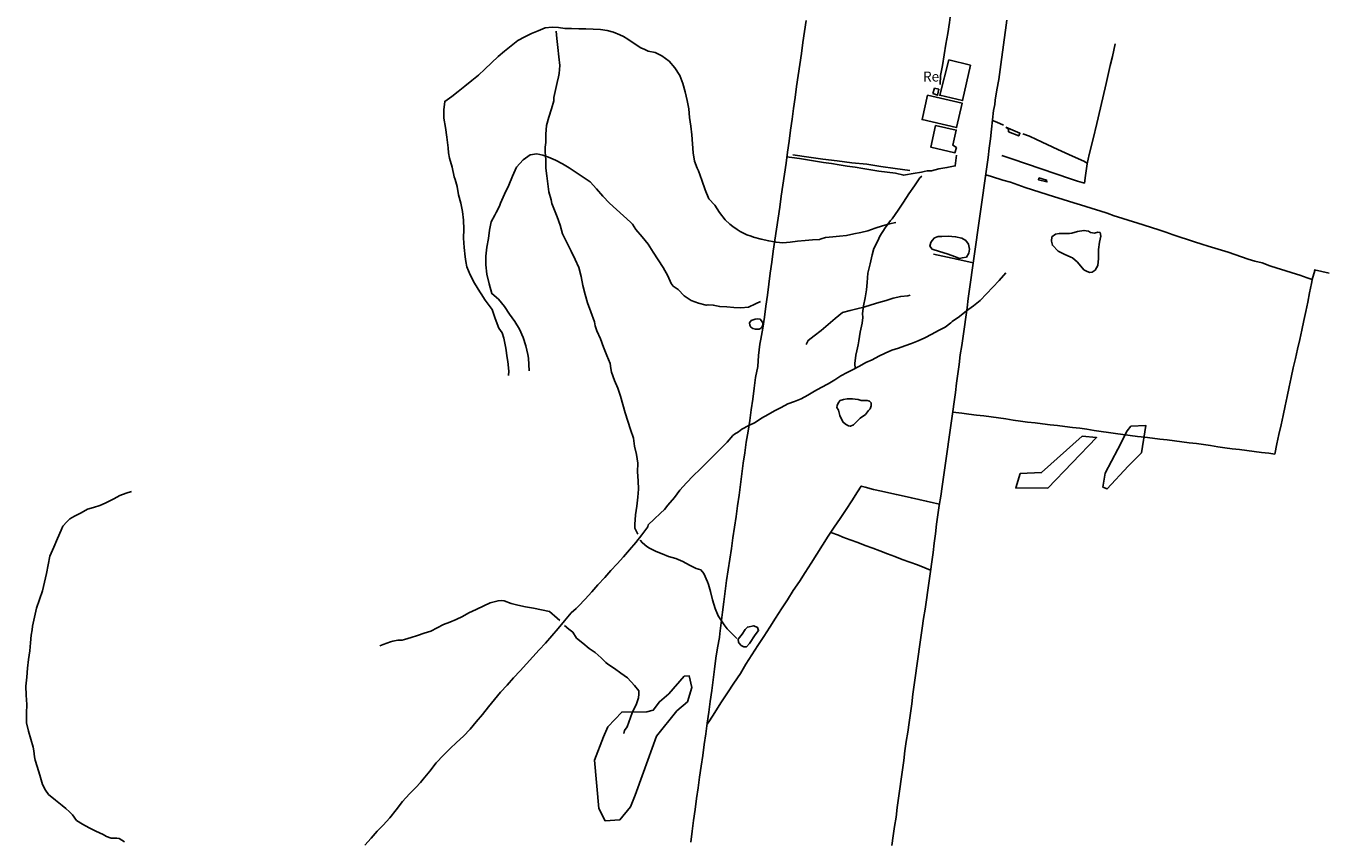
# Model space of a CAD drawing. Units: millimetres. Extents: x 190368 to 195186, y 1654891 to 1660437.
# Drawn here: x 191358 to 191683, y 1655069 to 1655274 of the extents above; entities that cross this region are included whole.
import ezdxf
from ezdxf.enums import TextEntityAlignment as Align

# ---------------------------------------------------------------- set-up
doc = ezdxf.new("R2010")
doc.units = ezdxf.units.MM
for name, color, linetype in [('V-BANHADO', 102, 'Continuous'), ('V-EDIFICACAO', 7, 'Continuous'), ('V-LAGOA', 150, 'Continuous'), ('V-LOTE', 1, 'Continuous'), ('V-NOME_DOS_LOGRADOUROS', 7, 'Continuous'), ('V-VALETA', 173, 'Continuous')]:
    doc.layers.add(name, color=color, linetype=linetype)

msp = doc.modelspace()

# ---------------------------------------------------------------- linework, layer by layer
at = {"layer": 'V-BANHADO'}
for points in [[(191635.23, 1655173.47), (191638.99, 1655173.69), (191637.91, 1655166.85), (191634.55, 1655163.5), (191629.3, 1655157.74), (191628.27, 1655158.22), (191628.81, 1655161.67), (191631.99, 1655167.76), (191634.32, 1655172.34)], [(191607.52, 1655161.61), (191612.85, 1655161.85), (191623.08, 1655170.97), (191626.66, 1655170.62), (191614.47, 1655157.98), (191606.4, 1655158.02)], [(191513.79, 1655101.83), (191507.55, 1655101.78), (191504.05, 1655098.05), (191502.93, 1655095.52), (191500.73, 1655089.68), (191501.77, 1655077.54), (191503.34, 1655074.52), (191507.06, 1655074.74), (191509.75, 1655078), (191510.92, 1655080.93), (191512.98, 1655086.67), (191516.21, 1655095.73), (191521.37, 1655102.05), (191524.01, 1655104.35), (191525.09, 1655107.93), (191524.41, 1655110.89), (191523.2, 1655110.76), (191519.35, 1655106.37), (191516.97, 1655104.37), (191515.45, 1655102.26)]]:
    msp.add_lwpolyline(points, close=True, dxfattribs=at)
at = {"layer": 'V-EDIFICACAO'}
for points in [[(191589.56, 1655265.43), (191587.33, 1655256.54), (191593.04, 1655255.17), (191595.03, 1655264.04), (191589.56, 1655265.43)], [(191585.58, 1655256.92), (191586.76, 1655256.54), (191587.08, 1655258.02), (191586.01, 1655258.28), (191585.58, 1655256.92)], [(191584.21, 1655256.52), (191582.89, 1655250.42), (191591.55, 1655248.39), (191592.94, 1655254.55), (191584.21, 1655256.52)], [(191586.27, 1655248.97), (191585.07, 1655243.5), (191591.14, 1655242.09), (191591.49, 1655243.44), (191590.61, 1655243.97), (191591.45, 1655247.77), (191586.27, 1655248.97)], [(191603.86, 1655248.51), (191604.53, 1655248.03), (191604.59, 1655247.37), (191607.12, 1655246.31), (191607.42, 1655246.98), (191603.86, 1655248.51)], [(191612.17, 1655235.81), (191612.08, 1655235.32), (191614.2, 1655234.8), (191614.14, 1655235.22), (191612.17, 1655235.81)]]:
    msp.add_lwpolyline(points, close=True, dxfattribs=at)
at = {"layer": 'V-LAGOA'}
for points in [[(191587.83, 1655221.1), (191589.39, 1655221.2), (191591.31, 1655221.02), (191592.9, 1655220.65), (191593.83, 1655220.09), (191594.55, 1655219.13), (191594.79, 1655217.93), (191594.61, 1655216.89), (191594.02, 1655215.92), (191592.96, 1655215.74), (191592.28, 1655215.59), (191591.25, 1655216.02), (191589.22, 1655216.77), (191587.23, 1655217.35), (191585.41, 1655217.94), (191584.87, 1655218.69), (191585.05, 1655219.62), (191585.4, 1655220.12), (191586.01, 1655220.72), (191586.96, 1655221.06)], [(191620.46, 1655221.91), (191621.84, 1655222.36), (191623.5, 1655222.63), (191624.6, 1655222.4), (191625.16, 1655222.08), (191626.14, 1655221.94), (191626.99, 1655222.16), (191627.55, 1655222.08), (191627.77, 1655221.17), (191627.42, 1655219.66), (191627.18, 1655217.84), (191627.12, 1655215.6), (191627.01, 1655213.81), (191626.3, 1655212.65), (191625.53, 1655212.16), (191625, 1655212.09), (191624.27, 1655212.3), (191623.51, 1655212.76), (191621.88, 1655214.61), (191620.6, 1655215.71), (191620.17, 1655215.93), (191618.52, 1655216.67), (191617.01, 1655217.38), (191615.6, 1655218.91), (191615.32, 1655219.95), (191615.45, 1655220.97), (191616.32, 1655221.68), (191617.24, 1655221.83), (191618.95, 1655221.84), (191619.86, 1655221.8)], [(191542.86, 1655198.7), (191542.96, 1655199.05), (191542.86, 1655199.63), (191542.28, 1655200.31), (191541.57, 1655200.43), (191541.04, 1655200.36), (191540.04, 1655200.04), (191539.58, 1655199.45), (191539.66, 1655198.85), (191539.93, 1655198.34), (191540.41, 1655197.97), (191541.05, 1655197.82), (191541.97, 1655197.86), (191542.56, 1655198.19)], [(191566.81, 1655180.22), (191567.59, 1655179.98), (191569.07, 1655179.91), (191569.68, 1655179.76), (191570.08, 1655179.39), (191570.15, 1655178.6), (191569.86, 1655177.86), (191569.47, 1655177.42), (191568.67, 1655176.4), (191567.39, 1655175.49), (191565.66, 1655173.83), (191564.9, 1655173.5), (191564.39, 1655173.59), (191563.67, 1655173.99), (191563, 1655174.58), (191562.28, 1655176.14), (191561.88, 1655177.51), (191561.52, 1655178.17), (191561.54, 1655178.69), (191561.9, 1655179.41), (191562.33, 1655179.91), (191563.18, 1655180.17), (191564.12, 1655180.32), (191565.4, 1655180.32), (191566.09, 1655180.24)], [(191536.78, 1655120.1), (191537.76, 1655121.32), (191538.5, 1655122.5), (191539.07, 1655123.08), (191540.64, 1655123.41), (191541.58, 1655123.01), (191541.85, 1655122.23), (191541.02, 1655121.19), (191539.57, 1655118.98), (191538.81, 1655118.14), (191538.15, 1655118.15), (191537.53, 1655118.44), (191536.91, 1655119.12), (191536.81, 1655119.34)]]:
    msp.add_lwpolyline(points, close=True, dxfattribs=at)
at = {"layer": 'V-LOTE'}
for points in [[(191595.42, 1655308.32), (191595.01, 1655305.58), (191594.43, 1655302.7), (191593.93, 1655299.84), (191593.43, 1655296.98), (191593.04, 1655294.19), (191592.59, 1655291.4), (191592.14, 1655288.61), (191591.69, 1655285.82), (191591.12, 1655283.03), (191590.57, 1655280.24), (191590.13, 1655277.49), (191589.78, 1655274.77), (191589.32, 1655272.05), (191588.87, 1655269.35), (191588.43, 1655266.65), (191587.97, 1655263.96), (191587.54, 1655261.45), (191587.42, 1655259.21)], [(191553.79, 1655275.24), (191553.39, 1655272.49), (191552.99, 1655269.74), (191552.59, 1655266.99), (191552.19, 1655264.24), (191551.79, 1655261.49), (191551.39, 1655258.74), (191551.01, 1655255.99), (191550.63, 1655253.24), (191550.25, 1655250.49), (191549.87, 1655247.74), (191549.5, 1655244.99), (191549.13, 1655242.24), (191548.76, 1655239.49), (191548.39, 1655236.74), (191547.98, 1655233.98), (191547.57, 1655231.22), (191547.16, 1655228.46), (191546.75, 1655225.7), (191546.34, 1655222.94), (191545.93, 1655220.18), (191545.55, 1655217.42), (191545.18, 1655214.66), (191544.81, 1655211.9), (191544.44, 1655209.14), (191544.07, 1655206.38), (191543.7, 1655203.62), (191543.33, 1655200.86), (191542.89, 1655198.1), (191542.39, 1655195.32), (191542.16, 1655194.04), (191541.86, 1655191.23), (191541.64, 1655188.47), (191541.1, 1655185.72), (191540.75, 1655183.01), (191540.4, 1655180.3), (191539.99, 1655177.59), (191539.65, 1655174.9), (191539.21, 1655172.21), (191538.77, 1655169.52), (191538.39, 1655166.85), (191538.03, 1655164.18), (191537.68, 1655161.51), (191537.33, 1655158.84), (191536.98, 1655156.17), (191536.61, 1655153.5), (191536.22, 1655150.83), (191535.83, 1655148.16), (191535.44, 1655145.49), (191535.04, 1655142.82), (191534.64, 1655140.15), (191534.24, 1655137.48), (191533.85, 1655134.81), (191533.51, 1655132.14), (191533.17, 1655129.47), (191532.83, 1655126.8), (191532.49, 1655124.13), (191532.15, 1655121.46), (191532.03, 1655120.5), (191531.58, 1655117.89), (191531.13, 1655115.27), (191530.8, 1655112.57), (191530.47, 1655109.87), (191530.1, 1655107.16), (191529.73, 1655104.45), (191529.36, 1655101.74), (191528.98, 1655099.03), (191528.6, 1655096.32), (191528.22, 1655093.61), (191527.84, 1655090.9), (191527.46, 1655088.19), (191527.08, 1655085.48), (191526.7, 1655082.77), (191526.32, 1655080.05), (191525.94, 1655077.33), (191525.56, 1655074.61), (191525.22, 1655071.89), (191524.88, 1655069.17)], [(191575.26, 1655068.33), (191575.63, 1655070.7), (191576, 1655073.07), (191576.37, 1655075.44), (191576.62, 1655077.81), (191576.97, 1655080.18), (191577.32, 1655082.55), (191577.67, 1655084.92), (191578.01, 1655087.29), (191578.28, 1655089.66), (191578.59, 1655092.03), (191578.9, 1655094.4), (191579.3, 1655096.77), (191579.65, 1655099.14), (191579.99, 1655101.51), (191580.32, 1655103.88), (191580.57, 1655106.25), (191580.92, 1655108.62), (191581.27, 1655110.99), (191581.58, 1655113.36), (191581.92, 1655115.73), (191582.26, 1655118.1), (191582.6, 1655120.47), (191582.94, 1655122.84), (191583.28, 1655125.21), (191583.62, 1655127.58), (191583.96, 1655129.95), (191583.96, 1655129.95), (191584.3, 1655132.32), (191584.64, 1655134.69), (191584.98, 1655137.06), (191585.32, 1655139.43), (191585.66, 1655141.8), (191585.95, 1655144.17), (191586.24, 1655146.53), (191586.53, 1655148.89), (191586.87, 1655151.25), (191587.21, 1655153.61), (191587.55, 1655155.97), (191587.89, 1655158.33), (191588.23, 1655160.69), (191588.57, 1655163.05), (191588.91, 1655165.41), (191589.25, 1655167.77), (191589.59, 1655170.13), (191589.93, 1655172.49), (191590.27, 1655174.85), (191590.61, 1655177.21), (191590.95, 1655179.57), (191591.24, 1655181.93), (191591.53, 1655184.29), (191591.84, 1655186.65), (191592.15, 1655189.01), (191592.48, 1655191.37), (191592.85, 1655193.73), (191593.2, 1655196.09), (191593.54, 1655198.45), (191593.88, 1655200.81), (191594.17, 1655203.17), (191594.46, 1655205.53), (191594.75, 1655207.89), (191595.09, 1655210.25), (191595.43, 1655212.61), (191595.77, 1655214.97), (191596.11, 1655217.33), (191596.45, 1655219.69), (191596.79, 1655222.05), (191597.13, 1655224.41), (191597.47, 1655226.77), (191597.81, 1655229.13), (191598.15, 1655231.49), (191598.49, 1655233.85), (191598.82, 1655236.21), (191599.15, 1655238.57), (191599.48, 1655240.93), (191599.75, 1655243.28), (191600.02, 1655245.63), (191600.29, 1655247.98), (191600.56, 1655250.33), (191600.83, 1655252.68), (191601.13, 1655254.24), (191601.21, 1655255.31), (191601.67, 1655257.9), (191602.12, 1655260.47), (191602.51, 1655263), (191602.82, 1655265.47), (191603.13, 1655267.94), (191603.46, 1655270.41), (191603.79, 1655272.88), (191604.19, 1655275.33)], [(191631.35, 1655269.4), (191630.64, 1655266.21), (191630.1, 1655263.98), (191629.56, 1655261.75), (191629.04, 1655259.51), (191627.65, 1655253.39), (191626.71, 1655249.47), (191625.77, 1655245.55), (191624.83, 1655241.63), (191624.29, 1655239.34), (191623.91, 1655236.38), (191623.6, 1655234.48), (191621.85, 1655235), (191620.14, 1655235.57), (191616.46, 1655236.82), (191612.78, 1655238.07), (191609.1, 1655239.32), (191605.42, 1655240.57), (191602.93, 1655241.42)], [(191603.29, 1655249.04), (191601.64, 1655249.75), (191600.55, 1655250.21)], [(191608.16, 1655246.88), (191609.84, 1655246.22), (191611.57, 1655245.38), (191616.91, 1655242.88), (191620.63, 1655241.22), (191623.44, 1655239.97), (191624.33, 1655239.51)], [(191591.48, 1655241.46), (191591.2, 1655238.79), (191589.12, 1655238.37), (191587.08, 1655238.04), (191585.26, 1655237.58), (191584.18, 1655237.59), (191583.4, 1655237.38), (191582.75, 1655237.26), (191580.69, 1655236.9), (191578.71, 1655236.54), (191578.27, 1655236.46), (191576.21, 1655236.98), (191574.13, 1655237.24), (191572.05, 1655237.5), (191570.04, 1655237.8), (191568.06, 1655238.12), (191566.08, 1655238.44), (191564.1, 1655238.76), (191562.11, 1655239.07), (191560.12, 1655239.38), (191558.13, 1655239.69), (191556.14, 1655240), (191554.15, 1655240.31), (191552.16, 1655240.62), (191550.17, 1655240.93), (191549.57, 1655241.02), (191548.98, 1655241.1)], [(191598.87, 1655236.54), (191600.32, 1655236.12), (191603.12, 1655235.24), (191605.05, 1655234.69), (191606.88, 1655234.05), (191608.71, 1655233.41), (191610.57, 1655232.81), (191612.43, 1655232.21), (191614.29, 1655231.61), (191616.15, 1655231.01), (191618.01, 1655230.41), (191619.9, 1655229.83), (191621.79, 1655229.25), (191623.68, 1655228.67), (191625.57, 1655228.09), (191627.46, 1655227.51), (191629.35, 1655226.93), (191631.11, 1655226.29), (191632.97, 1655225.68), (191634.83, 1655225.07), (191636.74, 1655224.49), (191638.62, 1655223.91), (191640.44, 1655223.32), (191642.26, 1655222.73), (191644.08, 1655222.14), (191645.86, 1655221.53), (191647.66, 1655220.93), (191649.46, 1655220.33), (191651.26, 1655219.73), (191653.09, 1655219.18), (191654.66, 1655218.69), (191656.31, 1655218.2), (191658.01, 1655217.69), (191659.7, 1655217.15), (191661.37, 1655216.58), (191663.04, 1655216.01), (191664.71, 1655215.44), (191666.41, 1655214.9), (191668.2, 1655214.44), (191670.11, 1655213.73), (191672, 1655213.15), (191673.89, 1655212.57), (191675.78, 1655211.99), (191677.63, 1655211.37), (191679.48, 1655210.75), (191680.75, 1655210.33)], [(191585.79, 1655216.69), (191591.57, 1655215.38), (191595.7, 1655214.5)], [(191590.58, 1655177.03), (191592.85, 1655176.73), (191594.65, 1655176.52), (191596.52, 1655176.3), (191598.39, 1655176.08), (191600.22, 1655175.82), (191602.05, 1655175.56), (191603.88, 1655175.3), (191605.71, 1655175.04), (191607.54, 1655174.78), (191609.37, 1655174.52), (191611.24, 1655174.3), (191613.11, 1655174.08), (191614.98, 1655173.86), (191616.85, 1655173.64), (191618.72, 1655173.42), (191620.59, 1655173.2), (191622.46, 1655172.98), (191624.25, 1655172.71), (191626.04, 1655172.44), (191627.83, 1655172.17), (191629.62, 1655171.9), (191631.44, 1655171.64), (191633.28, 1655171.4), (191635.12, 1655171.17), (191636.96, 1655170.94), (191638.8, 1655170.71), (191640.67, 1655170.51), (191642.51, 1655170.28), (191644.35, 1655170.05), (191646.19, 1655169.82), (191648.03, 1655169.59), (191649.87, 1655169.36), (191651.71, 1655169.13), (191653.5, 1655168.87), (191655.29, 1655168.61), (191657.08, 1655168.35), (191658.87, 1655168.09), (191660.69, 1655167.85), (191662.51, 1655167.61), (191664.35, 1655167.38), (191666.19, 1655167.15), (191668.03, 1655166.92), (191669.87, 1655166.69), (191671.39, 1655166.5), (191671.91, 1655169.06), (191672.43, 1655171.44), (191672.95, 1655173.82), (191673.47, 1655176.2), (191673.97, 1655178.58), (191674.47, 1655180.96), (191674.97, 1655183.34), (191675.47, 1655185.72), (191676.01, 1655188.1), (191676.55, 1655190.48), (191677.09, 1655192.86), (191677.63, 1655195.24), (191678.17, 1655197.62), (191678.69, 1655199.97), (191679.16, 1655202.31), (191679.63, 1655204.65), (191680.09, 1655206.99), (191680.55, 1655209.33), (191680.65, 1655209.74), (191680.75, 1655210.33), (191681.39, 1655212.55), (191681.38, 1655212.73), (191683.21, 1655212.32), (191685.01, 1655211.92)], [(191528.94, 1655098.74), (191529.58, 1655099.55), (191530.87, 1655101.63), (191532.39, 1655104.1), (191534.07, 1655106.56), (191535.63, 1655109.01), (191537.29, 1655111.45), (191538.69, 1655113.8), (191540.18, 1655116.13), (191541.67, 1655118.45), (191543.19, 1655120.76), (191544.67, 1655123.06), (191546.13, 1655125.36), (191547.59, 1655127.66), (191549.08, 1655129.95), (191550.57, 1655132.24), (191552.12, 1655134.53), (191553.58, 1655136.82), (191555.04, 1655139.1), (191556.47, 1655141.38), (191557.9, 1655143.66), (191559.36, 1655145.91), (191560.86, 1655148.14), (191562.36, 1655150.37), (191563.81, 1655152.59), (191565.26, 1655154.81), (191566.71, 1655157.03), (191567.61, 1655158.48), (191568.6, 1655158.19), (191570.71, 1655157.61), (191572.67, 1655157.21), (191574.55, 1655156.78), (191576.43, 1655156.35), (191578.36, 1655155.95), (191580.19, 1655155.52), (191582.08, 1655155.13), (191583.95, 1655154.72), (191585.77, 1655154.28), (191587.26, 1655153.93)], [(191560, 1655146.86), (191561.94, 1655146.17), (191563.03, 1655145.69), (191564.88, 1655144.99), (191566.73, 1655144.29), (191568.6, 1655143.6), (191570.49, 1655142.92), (191572.32, 1655142.19), (191574.18, 1655141.48), (191576.05, 1655140.77), (191577.92, 1655140.06), (191579.85, 1655139.39), (191581.73, 1655138.68), (191583.61, 1655137.97), (191585.03, 1655137.38)]]:
    msp.add_lwpolyline(points, dxfattribs=at)
at = {"layer": 'V-VALETA'}
for points in [[(191479.09, 1655186.23), (191479.23, 1655187.29), (191478.93, 1655189.75), (191478.79, 1655190.63), (191478.41, 1655193.11), (191477.98, 1655195.58), (191477.51, 1655196.92), (191476.71, 1655198.05), (191475.75, 1655200.49), (191474.98, 1655202.79), (191473.24, 1655205.1), (191472.23, 1655206.7), (191471.92, 1655207.23), (191470.6, 1655209.36), (191469.5, 1655211.49), (191468.65, 1655213.49), (191468.39, 1655214.82), (191468.24, 1655216), (191467.97, 1655218.32), (191467.81, 1655220.64), (191467.88, 1655222.96), (191467.82, 1655225.21), (191467.58, 1655227.36), (191467.13, 1655229.44), (191466.61, 1655231.52), (191466.27, 1655233.6), (191465.7, 1655235.37), (191465.52, 1655236.04), (191464.97, 1655238.44), (191464.35, 1655240.75), (191464.1, 1655242.06), (191464.01, 1655243.3), (191463.65, 1655245.98), (191463.28, 1655248.41), (191462.92, 1655250.77), (191462.86, 1655252.87), (191463.11, 1655254.98), (191464.93, 1655256.18), (191466.52, 1655257.43), (191468.17, 1655258.77), (191469.9, 1655260.19), (191471.55, 1655261.54), (191473.21, 1655263.1), (191474.85, 1655264.66), (191476.49, 1655266.22), (191478.15, 1655267.62), (191479.8, 1655268.94), (191481.5, 1655270.23), (191483.2, 1655271.21), (191484.9, 1655272.03), (191486.58, 1655272.72), (191488.29, 1655273.46), (191490.05, 1655273.63), (191491.63, 1655273.51), (191493.27, 1655273.28), (191494.95, 1655273.25), (191496.75, 1655273.22), (191498.55, 1655273.19), (191500.34, 1655273.08), (191502.16, 1655272.99), (191503.84, 1655272.79), (191505.48, 1655272.36), (191507.09, 1655271.67), (191507.99, 1655271.23), (191509.04, 1655270.61), (191510.62, 1655269.52), (191512.3, 1655268.44), (191513.34, 1655267.96), (191514.17, 1655267.61), (191515.88, 1655267.27), (191517.63, 1655266.45), (191519.41, 1655265.11), (191520.83, 1655263.42), (191522.14, 1655261.51), (191522.88, 1655259.43), (191523.41, 1655257.35), (191523.95, 1655255.24), (191524.33, 1655253.13), (191524.57, 1655250.97), (191524.84, 1655248.8), (191525.1, 1655246.56), (191525.27, 1655244.32), (191525.42, 1655242.08), (191525.76, 1655239.97), (191526.47, 1655238.23), (191526.79, 1655237.56), (191527.61, 1655235.18), (191528.43, 1655232.8), (191529.34, 1655230.55), (191530.86, 1655228.98), (191532.09, 1655227.08), (191533.46, 1655225.28), (191534.63, 1655224.21), (191535.4, 1655223.6), (191536.45, 1655222.81), (191537.27, 1655222.33), (191538.93, 1655221.54), (191539.99, 1655221.2), (191540.63, 1655220.96), (191542.55, 1655220.4), (191544.42, 1655219.96), (191544.42, 1655219.96), (191546.27, 1655219.65), (191547.93, 1655219.49), (191549.77, 1655219.7), (191551.65, 1655219.91), (191553.53, 1655220.12), (191555.35, 1655220.23), (191557.17, 1655220.34), (191557.55, 1655220.54), (191558.69, 1655220.82), (191560.48, 1655221.03), (191562.17, 1655221.17), (191563.93, 1655221.36), (191565.72, 1655221.73), (191567.51, 1655222.1), (191569.28, 1655222.54), (191571.1, 1655223.14), (191572.93, 1655223.74), (191574.71, 1655224.29), (191576.29, 1655224.57)], [(191511.53, 1655146.38), (191510.84, 1655147.95), (191510.81, 1655148.87), (191511.02, 1655151.22), (191511.31, 1655153.39), (191511.6, 1655155.66), (191511.72, 1655157.69), (191511.66, 1655159.82), (191511.5, 1655162.01), (191511.55, 1655164.21), (191511.25, 1655166.37), (191510.77, 1655168.47), (191510.47, 1655170.51), (191509.74, 1655172.68), (191509.04, 1655174.79), (191508.42, 1655176.86), (191507.81, 1655178.93), (191507.2, 1655181), (191506.59, 1655183.07), (191505.68, 1655185), (191504.99, 1655187.02), (191504.81, 1655188), (191504.66, 1655189.25), (191503.82, 1655191.27), (191502.93, 1655193.29), (191502.19, 1655195.38), (191501.29, 1655197.39), (191500.86, 1655198.69), (191500.69, 1655199.66), (191499.78, 1655202.15), (191498.92, 1655204.42), (191498.36, 1655206.56), (191497.74, 1655208.76), (191497.32, 1655211.07), (191496.78, 1655213.29), (191495.88, 1655215.32), (191494.82, 1655217.39), (191493.75, 1655219.56), (191492.68, 1655221.73), (191492.07, 1655223.94), (191491.32, 1655226.05), (191490.46, 1655228.12), (191490.02, 1655229.38), (191489.8, 1655230.28), (191489.23, 1655232.33), (191488.97, 1655234.3), (191488.74, 1655236.27), (191488.48, 1655238.24), (191488.47, 1655240.32), (191488.31, 1655242.29), (191488.29, 1655243.52), (191488.46, 1655244.63), (191488.45, 1655246.75), (191488.64, 1655248.97), (191489.2, 1655251.05), (191489.92, 1655253.1), (191490.51, 1655255.13), (191490.53, 1655255.93), (191490.81, 1655257.48), (191491.34, 1655259.69), (191491.67, 1655261.11), (191491.86, 1655261.97), (191492, 1655263.95), (191491.76, 1655266.16), (191491.52, 1655268.47), (191491.28, 1655270.8), (191491.09, 1655272.64)], [(191484.32, 1655187.35), (191484.11, 1655190.59), (191483.93, 1655191.48), (191483.47, 1655193.65), (191482.78, 1655195.75), (191481.88, 1655197.8), (191480.68, 1655199.72), (191479.4, 1655201.63), (191478.12, 1655203.54), (191476.58, 1655205.37), (191474.91, 1655206.78), (191474.24, 1655209.22), (191473.7, 1655211.66), (191473.44, 1655213.99), (191473.47, 1655216.18), (191473.7, 1655218.4), (191474.07, 1655220.55), (191474.38, 1655222.65), (191474.81, 1655224.73), (191475.65, 1655226.44), (191476, 1655227.14), (191476.9, 1655228.72), (191477.15, 1655229.47), (191478.14, 1655231.68), (191479.19, 1655233.96), (191480.09, 1655236.24), (191481.14, 1655238.49), (191482.8, 1655240.3), (191484.59, 1655241.55), (191486.22, 1655241.81), (191487.7, 1655241.51), (191489.19, 1655241.01), (191490.94, 1655240.24), (191492.65, 1655239.34), (191494.37, 1655238.32), (191496.07, 1655237.14), (191497.87, 1655236.01), (191499.58, 1655234.76), (191501.2, 1655233.05), (191502.81, 1655231.24), (191504.46, 1655229.43), (191506.21, 1655227.85), (191507.96, 1655226.27), (191509.71, 1655224.69), (191510.21, 1655224.17), (191511.09, 1655222.84), (191512.67, 1655221), (191514.16, 1655219.15), (191515.43, 1655217.19), (191516.71, 1655215.25), (191517.96, 1655213.28), (191519.12, 1655211.25), (191519.91, 1655209.32), (191520.4, 1655208.66), (191521.68, 1655207.83), (191523.19, 1655206.23), (191524.96, 1655204.99), (191526.8, 1655204.32), (191528.74, 1655203.85), (191529.21, 1655203.97), (191530.48, 1655203.89), (191532.12, 1655203.51), (191533.88, 1655203.4), (191535.64, 1655203.29), (191537.44, 1655203.23), (191539.32, 1655203.36), (191541.11, 1655204.2), (191542.38, 1655204.78)], [(191550.44, 1655241.56), (191554.46, 1655240.97), (191558, 1655240.5), (191561.59, 1655240.03), (191565.22, 1655239.6), (191568.99, 1655239.24), (191572.51, 1655238.68), (191576.12, 1655238.14), (191579.8, 1655237.67)], [(191566.08, 1655187.97), (191566.03, 1655189.23), (191566.24, 1655191.28), (191566.54, 1655192.41), (191566.87, 1655193.93), (191566.98, 1655194.89), (191567.32, 1655197.05), (191567.84, 1655199.32), (191568.06, 1655200.73), (191567.96, 1655201.76), (191568.21, 1655203.69), (191568.57, 1655205.73), (191568.93, 1655207.68), (191569.11, 1655209.57), (191569.25, 1655211.9), (191569.82, 1655214.21), (191570.35, 1655216.46), (191570.8, 1655218.06), (191571.18, 1655218.83), (191572.05, 1655220.61), (191572.29, 1655221.16), (191573.63, 1655223.28), (191574.96, 1655225.06), (191575.37, 1655225.52), (191576.85, 1655227.72), (191578.22, 1655229.74), (191579.59, 1655231.76), (191580.96, 1655233.78), (191582.32, 1655235.8), (191582.82, 1655236.26)], [(191443.06, 1655068.39), (191444.65, 1655070.11), (191446.14, 1655071.88), (191447.66, 1655073.42), (191449.34, 1655075.21), (191450.91, 1655077.25), (191452.49, 1655079.31), (191454.32, 1655081.28), (191455.86, 1655082.81), (191457.08, 1655084.12), (191457.7, 1655084.93), (191459.36, 1655086.97), (191461.01, 1655089), (191462.78, 1655090.98), (191464.48, 1655092.64), (191466.11, 1655094.11), (191467.81, 1655095.72), (191469.48, 1655097.51), (191471.04, 1655099.32), (191472.59, 1655101.2), (191474.14, 1655103.08), (191475.6, 1655104.91), (191477.1, 1655106.74), (191478.75, 1655108.51), (191480.4, 1655110.37), (191482.04, 1655112.16), (191483.62, 1655113.89), (191485.2, 1655115.62), (191486.83, 1655117.35), (191488.39, 1655119.08), (191489.98, 1655120.86), (191491.57, 1655122.72), (191493.16, 1655124.65), (191494.86, 1655126.69), (191496.1, 1655127.74), (191496.69, 1655128.38), (191498.36, 1655130.09), (191500.01, 1655131.9), (191501.55, 1655133.71), (191503.25, 1655135.51), (191504.83, 1655137.26), (191506.4, 1655139), (191508.01, 1655140.72), (191509.51, 1655142.46), (191511.09, 1655144.31), (191512.59, 1655146.26), (191514.06, 1655148.25), (191514.17, 1655148.74), (191515.66, 1655150.15), (191517.29, 1655151.65), (191518.27, 1655152.62), (191519.08, 1655153.7), (191520.74, 1655155.57), (191522.14, 1655157.44), (191523.8, 1655159.3), (191525.41, 1655161), (191527.18, 1655162.68), (191528.85, 1655164.36), (191530.58, 1655166.07), (191532.27, 1655167.79), (191534.01, 1655169.51), (191535.38, 1655171.14), (191535.79, 1655171.51), (191536.83, 1655172.1), (191537.65, 1655172.73), (191539.43, 1655173.65), (191540.99, 1655174.45), (191542.59, 1655175.52), (191544.25, 1655176.45), (191545.88, 1655177.39), (191547.55, 1655178.22), (191549.23, 1655179.07), (191550.89, 1655179.72), (191552.55, 1655180.39), (191554.22, 1655181.3), (191555.91, 1655182.25), (191557.6, 1655183.2), (191559.29, 1655184.15), (191560.98, 1655185.1), (191562.5, 1655186.15), (191564.06, 1655186.96), (191565.6, 1655187.7), (191567.17, 1655188.57), (191568.76, 1655189.5), (191568.76, 1655189.5), (191570.37, 1655190.16), (191572.01, 1655191.07), (191573.65, 1655191.8), (191575.29, 1655192.53), (191576.93, 1655193.1), (191578.57, 1655193.65), (191580.21, 1655194.25), (191581.9, 1655194.94), (191583.6, 1655195.64), (191585.3, 1655196.57), (191587, 1655197.5), (191588.71, 1655198.34), (191590.07, 1655199.45), (191590.47, 1655199.75), (191592.26, 1655201.04), (191594.03, 1655202.41), (191595.79, 1655203.71), (191597.44, 1655205.03), (191599.05, 1655206.69), (191600.64, 1655208.35), (191602.23, 1655210.01), (191603.89, 1655211.95)], [(191553.77, 1655193.97), (191554.31, 1655195.03), (191555.77, 1655196.14), (191557.57, 1655197.53), (191559.34, 1655199.03), (191561.11, 1655200.53), (191562.88, 1655202.03), (191564.8, 1655202.51), (191566.54, 1655202.9), (191568.31, 1655203.38), (191570.15, 1655203.98), (191572, 1655204.52), (191573.84, 1655204.99), (191575.66, 1655205.64), (191577.55, 1655206.07), (191579.27, 1655206.23), (191579.9, 1655206.4)], [(191382.81, 1655069.25), (191381.43, 1655070.05), (191380.88, 1655070.11), (191379.45, 1655070.12), (191378.24, 1655070.55), (191377.39, 1655071.05), (191375.62, 1655071.88), (191373.91, 1655072.75), (191372.2, 1655073.62), (191370.69, 1655074.61), (191369.7, 1655075.96), (191368.96, 1655076.72), (191368.07, 1655077.55), (191367.14, 1655078.32), (191365.43, 1655079.7), (191363.73, 1655081.08), (191362.99, 1655082.15), (191362.24, 1655083.61), (191361.53, 1655085.94), (191360.9, 1655088.11), (191360.4, 1655089.71), (191360.17, 1655090.57), (191359.99, 1655092.03), (191359.82, 1655092.99), (191359.27, 1655094.99), (191358.68, 1655096.99), (191358.15, 1655099.08), (191358.15, 1655100.42), (191358.17, 1655101.53), (191358.24, 1655103.68), (191358.08, 1655105.98), (191358.04, 1655108.31), (191358.3, 1655110.55), (191358.4, 1655112.75), (191358.71, 1655114.93), (191359.02, 1655117.1), (191359.21, 1655119.16), (191359.36, 1655121.07), (191359.6, 1655122.43), (191359.71, 1655123.31), (191360.17, 1655125.57), (191360.69, 1655127.83), (191361.43, 1655130.01), (191362.17, 1655132.19), (191362.72, 1655134.37), (191363.19, 1655136.54), (191363.63, 1655138.71), (191364.04, 1655140.88), (191365.04, 1655143.12), (191365.96, 1655145.29), (191366.91, 1655147.44), (191367.26, 1655148.39), (191368.28, 1655149.49), (191369.08, 1655150.23), (191370.19, 1655150.95), (191371.88, 1655151.77), (191373.46, 1655152.64), (191375.01, 1655153.12), (191376.61, 1655153.61), (191377.94, 1655154.17), (191378.45, 1655154.45), (191380.12, 1655155.29), (191381.63, 1655156.13), (191383.2, 1655156.71), (191384.51, 1655157.11)], [(191536.38, 1655120.27), (191535.06, 1655121.61), (191533.99, 1655122.66), (191533.27, 1655123.65), (191532.71, 1655124.42), (191532.05, 1655125.42), (191531.71, 1655125.88), (191530.94, 1655127.74), (191530.28, 1655129.96), (191529.84, 1655132.03), (191529.29, 1655133.81), (191529.06, 1655134.42), (191528.11, 1655136.52), (191527.37, 1655137.42), (191526.24, 1655137.8), (191524.5, 1655138.63), (191522.83, 1655139.57), (191521.1, 1655140.28), (191519.29, 1655140.81), (191517.65, 1655141.46), (191516.19, 1655142.08), (191514.51, 1655142.91), (191513.82, 1655143.34), (191512.73, 1655144.23), (191512.16, 1655144.89)], [(191492, 1655124.71), (191491.34, 1655125.3), (191489.42, 1655127), (191487.4, 1655127.41), (191485.41, 1655127.81), (191483.42, 1655128.21), (191481.43, 1655128.61), (191479.79, 1655129.04), (191478.05, 1655129.71), (191477.47, 1655129.79), (191476.49, 1655129.72), (191474.53, 1655129.14), (191472.92, 1655128.45), (191471.04, 1655127.54), (191469.17, 1655126.7), (191467.54, 1655125.75), (191465.99, 1655125.02), (191464.42, 1655124.37), (191462.82, 1655123.71), (191461.26, 1655122.89), (191459.6, 1655122.07), (191457.96, 1655121.54), (191456.32, 1655121.01), (191454.68, 1655120.48), (191453.04, 1655119.95), (191452.45, 1655119.78), (191451.38, 1655119.8), (191450.12, 1655119.53), (191449.51, 1655119.37), (191447.71, 1655118.69), (191446.85, 1655118.41)], [(191508.03, 1655096.37), (191508.23, 1655097.19), (191508.88, 1655098.08), (191509.3, 1655099.25), (191510.16, 1655101.55), (191511.2, 1655103.8), (191511.74, 1655105.35), (191511.86, 1655106.27), (191511.8, 1655107.11), (191510.73, 1655108.48), (191508.99, 1655110.38), (191507.29, 1655111.54), (191505.7, 1655112.73), (191504.07, 1655113.83), (191503.54, 1655114.17), (191502.36, 1655115.42), (191500.86, 1655116.72), (191499.32, 1655117.75), (191497.74, 1655119.03), (191496.2, 1655120.33), (191495.22, 1655121.79), (191494.27, 1655122.56), (191493.18, 1655123.52)]]:
    msp.add_lwpolyline(points, dxfattribs=at)

# ---------------------------------------------------------------- texts
at = {"layer": 'V-NOME_DOS_LOGRADOUROS'}
msp.add_text('Re', height=2.5, dxfattribs=at).set_placement((191583.11, 1655259.19), align=Align.BOTTOM_LEFT)

doc.saveas('drawing.dxf')
